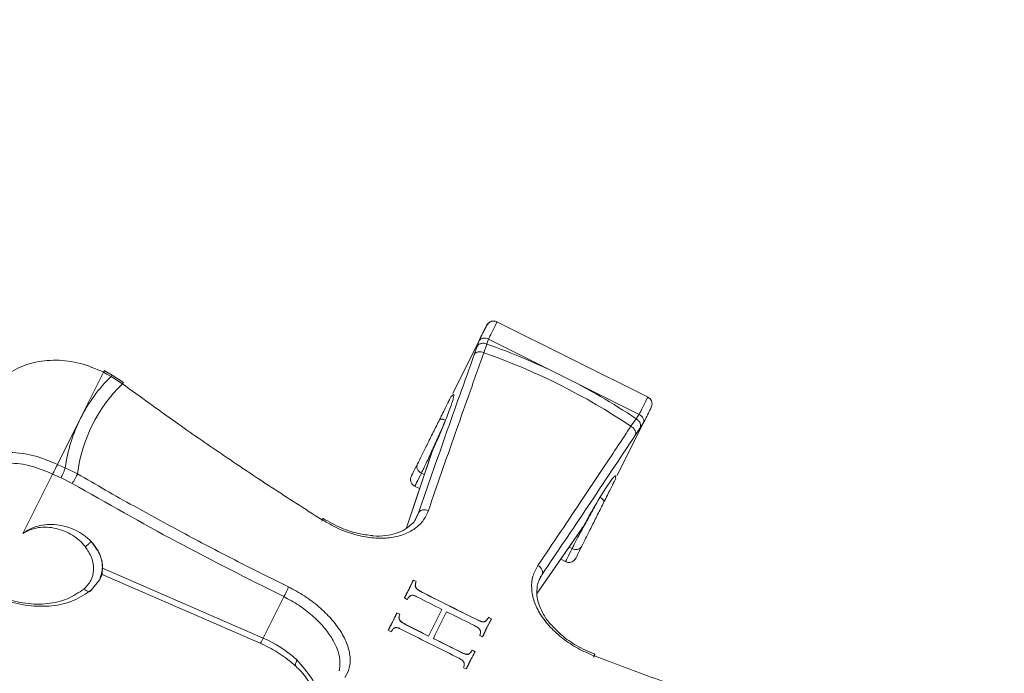
# Model space of a CAD drawing. Units: millimetres. Extents: x -1151 to -311, y -514 to 674.
# Drawn here: x -816 to -751, y 236 to 279 of the extents above; entities that cross this region are included whole.
import ezdxf

# ---------------------------------------------------------------- set-up
doc = ezdxf.new("R2010")
doc.units = ezdxf.units.MM
doc.header["$PDSIZE"] = -1
doc.layers.add('寸法', color=3, linetype='Continuous', lineweight=20)
doc.layers.add('細線', color=7, linetype='Continuous', lineweight=9)
doc.styles.add('japanese', font='romans.shx', dxfattribs={"bigfont": 'bigfont.shx'})
doc.dimstyles.new('KIHON', dxfattribs={"dimscale": 10, "dimtxt": 2.5, "dimasz": 2.5, "dimexe": 0, "dimexo": 2, "dimgap": 1, "dimtad": 1, "dimdec": 0, "dimdsep": 46, "dimtxsty": 'japanese', "dimblk": 'OPEN30', "dimcen": 2.5, "dimadec": 0, "dimazin": 0, "dimtfac": 1, "dimtdec": 0, "dimtmove": 0, "dimatfit": 0, "dimfxl": 0, "dimarcsym": 0})

# ---------------------------------------------------------------- blocks, each defined once
blk = doc.blocks.new('_Open30')
at = {"color": 0, "linetype": 'ByBlock', "lineweight": -2}
for p, q in [((-1, 0.2679), (0, 0)), ((0, 0), (-1, -0.2679)), ((0, 0), (-1, 0))]:
    blk.add_line(p, q, dxfattribs=at)
blk = doc.blocks.new('_D')
at = {"layer": 'Defpoints', "color": 0}
for p in [(-690.919, 277.709), (-830.913, 125.914), (-830.913, 100.488)]:
    blk.add_point(p, dxfattribs=at)
at = {"layer": '寸法', "color": 0, "lineweight": -2}
for p, q in [((-690.919, 267.709), (-690.919, 100.488)), ((-830.913, 115.914), (-830.913, 100.488)), ((-700.919, 100.488), (-820.913, 100.488))]:
    blk.add_line(p, q, dxfattribs=at)
at = {"layer": '寸法', "color": 0, "lineweight": -2, "xscale": 10, "yscale": 10, "zscale": 10, "rotation": 180}
blk.add_blockref('_Open30', (-830.913, 100.488), dxfattribs=at)
at = {"layer": '寸法', "color": 0, "lineweight": -2, "xscale": 10, "yscale": 10, "zscale": 10}
blk.add_blockref('_Open30', (-690.919, 100.488), dxfattribs=at)
at = {"layer": '寸法', "color": 0, "lineweight": 5, "insert": (-762.916, 112.488), "char_height": 10, "attachment_point": 2, "style": 'japanese'}
blk.add_mtext('140', dxfattribs=at)
blk = doc.blocks.new('_D_1')
at = {"layer": 'Defpoints', "color": 0}
for p in [(-690.919, 288.845), (-803.337, 128.702), (-653.047, 128.702)]:
    blk.add_point(p, dxfattribs=at)
at = {"layer": '寸法', "color": 0, "lineweight": -2}
for p, q in [((-680.919, 288.845), (-653.047, 288.845)), ((-653.047, 278.845), (-653.047, 138.702)), ((-793.337, 128.702), (-653.047, 128.702))]:
    blk.add_line(p, q, dxfattribs=at)
at = {"layer": '寸法', "color": 0, "lineweight": -2, "xscale": 10, "yscale": 10, "zscale": 10}
for p, rotation in [((-653.047, 288.845), 90), ((-653.047, 128.702), 270)]:
    blk.add_blockref('_Open30', p, dxfattribs=dict(at, rotation=rotation))
at = {"layer": '寸法', "color": 0, "lineweight": 5, "insert": (-665.047, 207.773), "char_height": 10, "attachment_point": 2, "rotation": 90, "style": 'japanese'}
blk.add_mtext('160', dxfattribs=at)
blk = doc.blocks.new('_D_2')
at = {"layer": 'Defpoints', "color": 0}
for p in [(-753.264, 399.146), (-803.337, 128.702), (-625.564, 128.702)]:
    blk.add_point(p, dxfattribs=at)
at = {"layer": '寸法', "color": 0, "lineweight": -2}
for p, q in [((-743.264, 399.146), (-625.564, 399.146)), ((-625.564, 389.146), (-625.564, 138.702)), ((-793.337, 128.702), (-625.564, 128.702))]:
    blk.add_line(p, q, dxfattribs=at)
at = {"layer": '寸法', "color": 0, "lineweight": -2, "xscale": 10, "yscale": 10, "zscale": 10}
for p, rotation in [((-625.564, 399.146), 90), ((-625.564, 128.702), 270)]:
    blk.add_blockref('_Open30', p, dxfattribs=dict(at, rotation=rotation))
at = {"layer": '寸法', "color": 0, "lineweight": 5, "insert": (-637.564, 262.924), "char_height": 10, "attachment_point": 2, "rotation": 90, "style": 'japanese'}
blk.add_mtext('270', dxfattribs=at)
blk = doc.blocks.new('_D_6')
at = {"layer": 'Defpoints', "color": 0}
for p in [(-858.488, 416.378), (-679.488, 325.452), (-858.488, 130.418)]:
    blk.add_point(p, dxfattribs=at)
at = {"layer": '寸法', "color": 0, "lineweight": -2}
for p, q in [((-858.488, 140.418), (-858.488, 416.378)), ((-689.488, 416.378), (-848.488, 416.378)), ((-679.488, 335.452), (-679.488, 416.378))]:
    blk.add_line(p, q, dxfattribs=at)
at = {"layer": '寸法', "color": 0, "lineweight": -2, "xscale": 10, "yscale": 10, "zscale": 10, "rotation": 180}
blk.add_blockref('_Open30', (-858.488, 416.378), dxfattribs=at)
at = {"layer": '寸法', "color": 0, "lineweight": -2, "xscale": 10, "yscale": 10, "zscale": 10}
blk.add_blockref('_Open30', (-679.488, 416.378), dxfattribs=at)
at = {"layer": '寸法', "color": 0, "lineweight": 5, "insert": (-770.988, 428.378), "char_height": 10, "attachment_point": 2, "style": 'japanese'}
blk.add_mtext('179', dxfattribs=at)

msp = doc.modelspace()

# ---------------------------------------------------------------- linework, layer by layer
at = {"layer": '細線', "linetype": 'Continuous'}
for p, q in [((-774.478, 254.159), (-784.462, 259.151)), ((-785.592, 257.864), (-787.305, 254.439)), ((-780.034, 255.528), (-784.966, 257.994)), ((-785.891, 256.99), (-785.71, 257.511)), ((-785.074, 257.666), (-785.263, 257.095)), ((-809.599, 255.632), (-810.125, 255.931)), ((-810.154, 255.827), (-811.664, 252.807)), ((-808.922, 255.06), (-809.669, 255.551)), ((-808.862, 255.154), (-809.599, 255.632)), ((-775.101, 253.061), (-780.034, 255.528)), ((-811.664, 252.807), (-813.174, 249.787)), ((-775.642, 252.285), (-775.299, 252.779)), ((-776.542, 249.058), (-774.83, 252.483)), ((-775.041, 252.177), (-775.35, 251.72)), ((-788.693, 250.533), (-790.327, 245.628)), ((-788.652, 250.635), (-790.319, 245.635)), ((-788.686, 250.531), (-788.652, 250.635)), ((-812.662, 249.565), (-811.868, 249.169)), ((-813.489, 249.157), (-815.439, 245.257)), ((-812.21, 248.549), (-812.937, 248.917)), ((-789.164, 249.119), (-789.356, 249.215)), ((-789.844, 248.388), (-789.47, 248.201)), ((-789.769, 246.161), (-789.536, 246.627)), ((-781.778, 241.364), (-778.777, 245.698)), ((-781.778, 241.353), (-778.834, 245.605)), ((-778.777, 245.698), (-778.844, 245.612)), ((-779.491, 244.282), (-779.683, 244.378)), ((-810.229, 242.992), (-799.712, 238.42)), ((-780.233, 243.583), (-779.86, 243.396)), ((-810.468, 242.13), (-810.245, 242.577)), ((-810.252, 242.58), (-799.917, 238.086)), ((-781.453, 242.586), (-781.683, 242.127)), ((-810.411, 242.246), (-810.937, 241.577)), ((-790.146, 241.662), (-790.142, 241.67)), ((-789.884, 242.212), (-789.701, 242.126)), ((-789.881, 242.219), (-789.697, 242.133)), ((-789.755, 241.892), (-789.751, 241.899)), ((-789.709, 241.717), (-789.706, 241.724)), ((-789.701, 242.126), (-789.697, 242.133)), ((-799.712, 238.42), (-798.356, 241.131)), ((-790.465, 241.049), (-790.278, 240.945)), ((-790.403, 241.167), (-790.399, 241.174)), ((-790.322, 241.322), (-790.319, 241.329)), ((-790.232, 241.495), (-790.229, 241.502)), ((-789.54, 241.557), (-789.536, 241.564)), ((-789.224, 241.377), (-789.221, 241.384)), ((-790.956, 240.068), (-790.771, 239.985)), ((-790.952, 240.075), (-790.768, 239.992)), ((-790.821, 239.759), (-790.818, 239.766)), ((-790.771, 239.985), (-790.768, 239.992)), ((-784.959, 239.771), (-784.956, 239.779)), ((-784.959, 239.771), (-784.77, 239.671)), ((-784.956, 239.779), (-784.766, 239.678)), ((-791.371, 239.232), (-791.367, 239.239)), ((-791.289, 239.389), (-791.285, 239.396)), ((-790.773, 239.589), (-790.77, 239.596)), ((-790.602, 239.432), (-790.599, 239.439)), ((-790.286, 239.254), (-790.282, 239.261)), ((-785.643, 239.588), (-785.639, 239.595)), ((-785.422, 239.497), (-785.419, 239.504)), ((-785.253, 239.483), (-785.25, 239.49)), ((-785.108, 239.567), (-785.104, 239.574)), ((-791.521, 238.938), (-791.334, 238.834)), ((-788.89, 238.547), (-788.886, 238.554)), ((-785.538, 238.587), (-785.351, 238.509)), ((-785.302, 238.613), (-785.299, 238.62)), ((-785.237, 238.751), (-785.233, 238.758)), ((-785.166, 238.898), (-785.163, 238.906)), ((-785.099, 239.04), (-785.095, 239.047)), ((-788.576, 238.39), (-788.572, 238.397)), ((-786.704, 237.465), (-786.701, 237.472)), ((-786.485, 237.372), (-786.481, 237.379)), ((-786.317, 237.355), (-786.314, 237.362)), ((-786.175, 237.432), (-786.172, 237.439)), ((-786.031, 237.627), (-786.028, 237.634)), ((-786.028, 237.634), (-785.838, 237.535)), ((-786.364, 236.503), (-786.361, 236.51)), ((-786.3, 236.638), (-786.296, 236.645)), ((-786.229, 236.787), (-786.225, 236.794)), ((-786.164, 236.923), (-786.161, 236.93)), ((-786.597, 236.482), (-786.412, 236.4))]:
    msp.add_line(p, q, dxfattribs=at)
at = {"layer": '細線', "linetype": 'Continuous', "flags": 128}
for points in [[(-785.71, 257.511), (-785.644, 257.709), (-785.592, 257.864)], [(-784.965, 257.993), (-785.026, 257.81), (-785.074, 257.666)], [(-809.669, 255.551), (-809.941, 255.705), (-810.154, 255.826)], [(-775.299, 252.779), (-775.189, 252.938), (-775.103, 253.062)], [(-774.83, 252.483), (-774.948, 252.312), (-775.041, 252.177)], [(-813.174, 249.787), (-812.887, 249.662), (-812.662, 249.565)], [(-812.937, 248.917), (-813.246, 249.051), (-813.489, 249.157)], [(-790.952, 240.075), (-790.959, 240.062), (-790.966, 240.048), (-790.973, 240.034), (-790.98, 240.02), (-790.987, 240.007), (-790.994, 239.993), (-791, 239.979), (-791.007, 239.965)], [(-788.015, 240.297), (-788.125, 240.077), (-788.235, 239.858), (-788.344, 239.639), (-788.453, 239.421), (-788.562, 239.203), (-788.67, 238.986), (-788.778, 238.77), (-788.886, 238.554)], [(-788.572, 238.397), (-788.465, 238.613), (-788.356, 238.829), (-788.248, 239.046), (-788.139, 239.264), (-788.03, 239.482), (-787.921, 239.701), (-787.811, 239.92), (-787.701, 240.14)], [(-791.144, 239.679), (-791.162, 239.643), (-791.179, 239.608), (-791.197, 239.573), (-791.215, 239.537), (-791.232, 239.502), (-791.25, 239.467), (-791.268, 239.431), (-791.285, 239.396)], [(-791.451, 239.079), (-791.459, 239.061), (-791.468, 239.044), (-791.477, 239.026), (-791.486, 239.009), (-791.494, 238.991), (-791.503, 238.974), (-791.512, 238.956), (-791.521, 238.938)], [(-797.504, 236.987), (-797.561, 236.855), (-797.591, 236.739), (-797.594, 236.644), (-797.568, 236.574), (-797.552, 236.555)]]:
    msp.add_lwpolyline(points, dxfattribs=at)
at = {"layer": '細線', "linetype": 'Continuous'}
for centre, radius, start, end in [((-799.59, 216.446), 43.702, 63.41655, 70.59936), ((-799.276, 217.044), 42.432, 56.15355, 70.71634), ((-802.315, 248.107), 10.464, 134.65292, 153.30993), ((-799.566, 216.432), 43.703, 56.27067, 63.45329), ((-801.929, 247.881), 10.022, 134.25128, 172.61855), ((-802.295, 248.148), 10.464, 153.55982, 172.2172), ((-687.221, 441.154), 224.728, 242.89662, 243.35163), ((-686.998, 441.599), 224.809, 242.95293, 243.97322), ((-686.986, 441.623), 224.828, 242.95297, 243.97318), ((-687.249, 441.097), 224.664, 243.44104, 243.91735), ((-687.723, 440.141), 225.555, 242.95345, 243.35087), ((-687.663, 440.26), 225.679, 242.95356, 243.35076), ((-688.227, 439.141), 224.839, 242.89683, 243.91547), ((-800.525, 238.689), 0.856, 315.28679, 341.68126), ((-802.812, 231.221), 7.837, 47.36903, 66.70273), ((-688.063, 439.469), 224.801, 243.44093, 243.97305), ((-688.059, 439.476), 224.801, 243.44093, 243.97305), ((-689.478, 420.509), 206.805, 242.16795, 242.22729)]:
    msp.add_arc(centre, radius, start, end, dxfattribs=at)
for centre, major_axis, ratio, start_param, end_param in [((-788.452, 251.591), (1.2, 2.763), 0.068967, 4.389455, 5.149222), ((-778.133, 246.431), (1.49, 2.618), 0.068967, 1.133963, 1.89373), ((-813.189, 243.416), (2.863, -0.96), 0.784638, 0.229571, 0.989338)]:
    msp.add_ellipse(centre, major_axis=major_axis, ratio=ratio, start_param=start_param, end_param=end_param, dxfattribs=at)
for points, knots in [([(-784.398, 259.119), (-784.435, 259.135), (-784.502, 259.163), (-784.601, 259.176), (-784.671, 259.173), (-784.712, 259.167), (-784.731, 259.163), (-784.754, 259.158), (-784.828, 259.137), (-784.967, 259.059), (-785.044, 258.938), (-785.099, 258.851)], [0, 0, 0, 0, 0.094248, 0.175167, 0.238603, 0.263026, 0.273849, 0.28663, 0.32186, 0.520359, 1, 1, 1, 1]), ([(-784.778, 259.151), (-784.824, 259.131), (-784.98, 259.062), (-785.049, 258.939), (-785.099, 258.851)], [0, 0, 0, 0, 0.29271, 1, 1, 1, 1]), ([(-784.427, 259.073), (-784.422, 259.084), (-784.402, 259.124), (-784.569, 258.789), (-784.834, 258.259), (-784.967, 257.994)], [0, 0, 0, 0, 0.17059, 0.585295, 1, 1, 1, 1]), ([(-785.592, 257.864), (-785.466, 258.116), (-785.215, 258.619), (-785.132, 258.784), (-785.091, 258.866)], [0, 0, 0, 0, 0.500001, 1, 1, 1, 1]), ([(-785.514, 258.021), (-785.439, 258.171), (-785.233, 258.582), (-785.094, 258.861), (-785.038, 258.972), (-785.101, 258.847), (-785.106, 258.837)], [0, 0, 0, 0, 0.216544, 0.592107, 0.967672, 1, 1, 1, 1]), ([(-784.966, 257.994), (-785.025, 258.017), (-785.115, 258.053), (-785.243, 258.06), (-785.342, 258.049), (-785.427, 258.019), (-785.522, 257.967), (-785.564, 257.906), (-785.592, 257.864)], [0, 0, 0, 0, 0.239632, 0.368472, 0.500036, 0.649601, 0.757567, 1, 1, 1, 1]), ([(-785.263, 257.095), (-785.323, 257.117), (-785.416, 257.151), (-785.544, 257.16), (-785.64, 257.153), (-785.727, 257.13), (-785.823, 257.083), (-785.864, 257.027), (-785.891, 256.99)], [0, 0, 0, 0, 0.239214, 0.368206, 0.500002, 0.631803, 0.760794, 1, 1, 1, 1]), ([(-785.074, 257.666), (-785.134, 257.687), (-785.226, 257.718), (-785.355, 257.72), (-785.452, 257.707), (-785.539, 257.676), (-785.638, 257.618), (-785.681, 257.553), (-785.71, 257.511)], [0, 0, 0, 0, 0.239455, 0.368361, 0.500003, 0.631642, 0.760539, 1, 1, 1, 1]), ([(-810.154, 255.827), (-810.659, 256.042), (-811.671, 256.471), (-813.274, 256.665), (-814.796, 256.506), (-816.121, 255.968), (-817.118, 255.201), (-817.473, 254.53), (-817.625, 254.243)], [0, 0, 0, 0, 0.173961, 0.347921, 0.521882, 0.695843, 0.869803, 1, 1, 1, 1]), ([(-789.536, 246.627), (-788.958, 248.297), (-787.801, 251.638), (-786.527, 255.206), (-785.891, 256.99)], [0, 0, 0, 0, 0.5, 1, 1, 1, 1]), ([(-785.263, 257.095), (-785.61, 256.125), (-786.25, 254.34), (-787.168, 251.733), (-788.039, 249.247), (-788.612, 247.59), (-788.898, 246.761)], [0, 0, 0, 0, 0.271722, 0.5, 0.75, 1, 1, 1, 1]), ([(-810.154, 255.827), (-810.138, 255.856), (-810.114, 255.9), (-810.103, 255.92), (-810.104, 255.918), (-810.104, 255.917)], [0, 0, 0, 0, 0.569904, 0.876757, 1, 1, 1, 1]), ([(-809.669, 255.551), (-809.65, 255.577), (-809.62, 255.618), (-809.602, 255.634), (-809.6, 255.631), (-809.6, 255.63)], [0, 0, 0, 0, 0.571219, 0.878702, 1, 1, 1, 1]), ([(-808.922, 255.06), (-808.903, 255.088), (-808.873, 255.132), (-808.861, 255.153), (-808.863, 255.152), (-808.863, 255.152)], [0, 0, 0, 0, 0.559651, 0.861441, 1, 1, 1, 1]), ([(-795.858, 246.162), (-796.969, 246.871), (-799.189, 248.287), (-802.378, 250.424), (-805.63, 252.672), (-807.763, 254.219), (-808.922, 255.06)], [0, 0, 0, 0, 0.25, 0.5, 0.728276, 1, 1, 1, 1]), ([(-788.17, 252.709), (-788.093, 252.864), (-787.938, 253.173), (-787.739, 253.571), (-787.574, 253.9), (-787.454, 254.14), (-787.382, 254.284), (-787.383, 254.283), (-787.383, 254.282)], [0, 0, 0, 0, 0.16082, 0.322201, 0.48725, 0.655139, 0.826094, 1, 1, 1, 1]), ([(-787.355, 254.257), (-787.331, 254.288), (-787.271, 254.369), (-787.233, 254.359), (-787.236, 254.242), (-787.296, 254), (-787.408, 253.65), (-787.566, 253.211), (-787.702, 252.86), (-787.771, 252.685)], [0, 0, 0, 0, 0.094875, 0.245575, 0.396385, 0.547279, 0.698214, 0.849136, 1, 1, 1, 1]), ([(-775.101, 253.061), (-774.969, 253.326), (-774.704, 253.856), (-774.536, 254.191), (-774.556, 254.151), (-774.562, 254.14)], [0, 0, 0, 0, 0.414706, 0.82941, 1, 1, 1, 1]), ([(-774.336, 253.47), (-774.302, 253.55), (-774.259, 253.649), (-774.26, 253.774), (-774.267, 253.819), (-774.27, 253.839), (-774.286, 253.912), (-774.332, 254.012), (-774.428, 254.124), (-774.503, 254.168), (-774.542, 254.191)], [0, 0, 0, 0, 0.498395, 0.617114, 0.633685, 0.645978, 0.667618, 0.801859, 0.895296, 1, 1, 1, 1]), ([(-774.336, 253.47), (-774.376, 253.391), (-774.457, 253.229), (-774.704, 252.735), (-774.83, 252.483)], [0, 0, 0, 0, 0.489003, 1, 1, 1, 1]), ([(-789.616, 249.816), (-789.532, 249.985), (-789.363, 250.322), (-788.992, 251.065), (-788.575, 251.899), (-788.306, 252.437), (-788.17, 252.709)], [0, 0, 0, 0, 0.245597, 0.493071, 0.744071, 1, 1, 1, 1]), ([(-787.771, 252.685), (-787.911, 252.36), (-788.184, 251.729), (-788.638, 250.728), (-789.056, 249.827), (-789.256, 249.419), (-789.356, 249.215)], [0, 0, 0, 0, 0.257369, 0.500211, 0.750448, 1, 1, 1, 1]), ([(-787.771, 252.685), (-787.813, 252.704), (-787.878, 252.732), (-787.964, 252.753), (-788.025, 252.762), (-788.079, 252.76), (-788.136, 252.748), (-788.157, 252.724), (-788.17, 252.709)], [0, 0, 0, 0, 0.239471, 0.36838, 0.500014, 0.631657, 0.760554, 1, 1, 1, 1]), ([(-775.299, 252.779), (-775.247, 252.743), (-775.166, 252.688), (-775.087, 252.586), (-775.04, 252.501), (-775.012, 252.412), (-775, 252.299), (-775.025, 252.225), (-775.041, 252.177)], [0, 0, 0, 0, 0.239455, 0.368362, 0.499997, 0.631634, 0.760536, 1, 1, 1, 1]), ([(-775.102, 253.062), (-775.048, 253.028), (-774.965, 252.977), (-774.883, 252.88), (-774.832, 252.794), (-774.804, 252.708), (-774.79, 252.6), (-774.813, 252.531), (-774.83, 252.483)], [0, 0, 0, 0, 0.239435, 0.368362, 0.500033, 0.649548, 0.757565, 1, 1, 1, 1]), ([(-781.729, 243.177), (-781.238, 243.903), (-780.255, 245.355), (-778.789, 247.543), (-777.255, 249.842), (-776.21, 251.425), (-775.642, 252.285)], [0, 0, 0, 0, 0.25, 0.5, 0.728276, 1, 1, 1, 1]), ([(-775.642, 252.285), (-775.589, 252.25), (-775.506, 252.196), (-775.422, 252.099), (-775.37, 252.018), (-775.337, 251.935), (-775.316, 251.83), (-775.337, 251.763), (-775.35, 251.72)], [0, 0, 0, 0, 0.239211, 0.368203, 0.499998, 0.631795, 0.760787, 1, 1, 1, 1]), ([(-775.35, 251.72), (-776.395, 250.14), (-778.485, 246.98), (-780.464, 244.051), (-781.453, 242.586)], [0, 0, 0, 0, 0.5, 1, 1, 1, 1]), ([(-820.646, 248.202), (-820.494, 248.489), (-820.139, 249.16), (-819.142, 249.927), (-817.817, 250.465), (-816.295, 250.624), (-814.691, 250.429), (-813.68, 250), (-813.174, 249.786)], [0, 0, 0, 0, 0.130078, 0.304063, 0.478047, 0.652031, 0.826016, 1, 1, 1, 1]), ([(-813.489, 249.157), (-813.952, 249.353), (-814.879, 249.746), (-816.35, 249.925), (-817.742, 249.778), (-818.967, 249.29), (-819.929, 248.504), (-820.557, 247.477), (-820.806, 246.285), (-820.657, 245.016), (-820.12, 243.766), (-819.236, 242.626), (-818.069, 241.682), (-816.708, 241.003), (-815.252, 240.639), (-813.815, 240.622), (-812.477, 240.93), (-811.784, 241.398), (-811.438, 241.632)], [0, 0, 0, 0, 0.0625, 0.125, 0.1875, 0.249999, 0.312499, 0.374999, 0.437498, 0.499998, 0.562497, 0.624997, 0.687497, 0.749998, 0.812498, 0.874999, 0.937499, 1, 1, 1, 1]), ([(-813.174, 249.787), (-813.193, 249.747), (-813.223, 249.686), (-813.275, 249.577), (-813.321, 249.483), (-813.366, 249.39), (-813.429, 249.276), (-813.464, 249.206), (-813.489, 249.157)], [0, 0, 0, 0, 0.239629, 0.368469, 0.500028, 0.649595, 0.757573, 1, 1, 1, 1]), ([(-812.662, 249.565), (-812.677, 249.523), (-812.699, 249.459), (-812.744, 249.347), (-812.783, 249.254), (-812.824, 249.159), (-812.877, 249.04), (-812.913, 248.965), (-812.937, 248.917)], [0, 0, 0, 0, 0.239457, 0.368356, 0.499996, 0.631639, 0.760541, 1, 1, 1, 1]), ([(-790.008, 249.033), (-789.986, 249.076), (-789.943, 249.162), (-789.725, 249.598), (-789.616, 249.816)], [0, 0, 0, 0, 0.5, 1, 1, 1, 1]), ([(-789.356, 249.215), (-789.41, 249.248), (-789.493, 249.299), (-789.574, 249.399), (-789.621, 249.483), (-789.649, 249.573), (-789.661, 249.688), (-789.634, 249.766), (-789.616, 249.816)], [0, 0, 0, 0, 0.239452, 0.368357, 0.500001, 0.631642, 0.760543, 1, 1, 1, 1]), ([(-811.868, 249.169), (-811.883, 249.128), (-811.907, 249.065), (-811.96, 248.956), (-812.007, 248.866), (-812.059, 248.776), (-812.128, 248.663), (-812.178, 248.594), (-812.21, 248.549)], [0, 0, 0, 0, 0.239213, 0.368204, 0.500004, 0.631795, 0.760793, 1, 1, 1, 1]), ([(-811.868, 249.169), (-810.641, 248.463), (-808.384, 247.164), (-804.944, 245.293), (-801.573, 243.521), (-799.227, 242.355), (-798.053, 241.772)], [0, 0, 0, 0, 0.271722, 0.5, 0.75, 1, 1, 1, 1]), ([(-790.008, 249.033), (-790.023, 248.996), (-790.051, 248.93), (-790.064, 248.83), (-790.06, 248.75), (-790.04, 248.645), (-789.99, 248.535), (-789.894, 248.424), (-789.819, 248.38), (-789.78, 248.356)], [0, 0, 0, 0, 0.16152, 0.295073, 0.39569, 0.46781, 0.682749, 0.832354, 1, 1, 1, 1]), ([(-789.356, 249.215), (-789.469, 248.99), (-789.693, 248.541), (-789.811, 248.305), (-789.779, 248.37), (-789.776, 248.376)], [0, 0, 0, 0, 0.477951, 0.9559, 1, 1, 1, 1]), ([(-776.658, 248.909), (-776.647, 248.946), (-776.619, 249.043), (-776.65, 249.067), (-776.741, 248.994), (-776.899, 248.801), (-777.111, 248.502), (-777.369, 248.112), (-777.567, 247.792), (-777.666, 247.632)], [0, 0, 0, 0, 0.094875, 0.245575, 0.396385, 0.547279, 0.698213, 0.849136, 1, 1, 1, 1]), ([(-776.626, 248.89), (-776.626, 248.89), (-776.628, 248.887), (-776.693, 248.757), (-776.811, 248.52), (-776.977, 248.189), (-777.175, 247.792), (-777.33, 247.482), (-777.407, 247.328)], [0, 0, 0, 0, 0.101702, 0.287599, 0.47016, 0.649636, 0.825039, 1, 1, 1, 1]), ([(-810.937, 241.577), (-811.315, 241.322), (-812.07, 240.812), (-813.53, 240.475), (-815.097, 240.493), (-816.687, 240.891), (-818.171, 241.631), (-819.444, 242.662), (-820.407, 243.904), (-820.999, 245.272), (-821.137, 246.642), (-821.003, 247.656), (-820.706, 248.111), (-820.646, 248.202)], [0, 0, 0, 0, 0.097539, 0.195077, 0.292616, 0.390154, 0.487693, 0.585232, 0.68277, 0.780309, 0.877847, 0.975386, 1, 1, 1, 1]), ([(-798.356, 241.132), (-800.704, 242.309), (-805.401, 244.665), (-809.94, 247.254), (-812.21, 248.549)], [0, 0, 0, 0, 0.5, 1, 1, 1, 1]), ([(-779.491, 244.282), (-779.388, 244.484), (-779.187, 244.877), (-778.726, 245.738), (-778.198, 246.703), (-777.846, 247.317), (-777.666, 247.632)], [0, 0, 0, 0, 0.248756, 0.485873, 0.736281, 1, 1, 1, 1]), ([(-777.666, 247.632), (-777.626, 247.61), (-777.563, 247.575), (-777.496, 247.519), (-777.452, 247.475), (-777.421, 247.431), (-777.396, 247.378), (-777.403, 247.348), (-777.407, 247.328)], [0, 0, 0, 0, 0.239451, 0.368356, 0.499993, 0.631633, 0.76054, 1, 1, 1, 1]), ([(-788.898, 246.761), (-788.958, 246.783), (-789.051, 246.816), (-789.181, 246.821), (-789.278, 246.811), (-789.366, 246.783), (-789.465, 246.729), (-789.508, 246.667), (-789.536, 246.627)], [0, 0, 0, 0, 0.239211, 0.368206, 0.500001, 0.631799, 0.760789, 1, 1, 1, 1]), ([(-777.407, 247.328), (-777.543, 247.056), (-777.812, 246.518), (-778.229, 245.684), (-778.601, 244.941), (-778.769, 244.603), (-778.854, 244.435)], [0, 0, 0, 0, 0.255929, 0.506929, 0.754403, 1, 1, 1, 1]), ([(-795.858, 246.162), (-795.838, 246.191), (-795.807, 246.234), (-795.791, 246.253), (-795.788, 246.251), (-795.797, 246.229), (-795.822, 246.182), (-795.858, 246.121), (-795.881, 246.081)], [0, 0, 0, 0, 0.239211, 0.368205, 0.500005, 0.6318, 0.760791, 1, 1, 1, 1]), ([(-788.898, 246.761), (-789.006, 246.523), (-789.223, 246.045), (-789.83, 245.504), (-790.61, 245.126), (-791.549, 244.942), (-792.596, 244.955), (-793.699, 245.17), (-794.815, 245.562), (-795.51, 245.962), (-795.858, 246.162)], [0, 0, 0, 0, 0.124646, 0.249868, 0.374658, 0.499751, 0.625091, 0.749804, 0.874877, 1, 1, 1, 1]), ([(-792.549, 245.127), (-792.86, 245.164), (-793.529, 245.244), (-794.653, 245.61), (-795.4, 246.031), (-795.79, 246.251)], [0, 0, 0, 0, 0.293521, 0.631177, 1, 1, 1, 1]), ([(-790.058, 245.827), (-790.003, 245.873), (-789.749, 246.084), (-789.63, 246.388), (-789.536, 246.627)], [0, 0, 0, 0, 0.213628, 1, 1, 1, 1]), ([(-815.439, 245.257), (-815.293, 245.363), (-815, 245.575), (-814.452, 245.772), (-813.855, 245.87), (-813.225, 245.855), (-812.595, 245.731), (-811.992, 245.501), (-811.437, 245.181), (-811.137, 244.904), (-810.987, 244.766)], [0, 0, 0, 0, 0.12475, 0.249588, 0.374528, 0.499561, 0.624663, 0.749798, 0.874924, 1, 1, 1, 1]), ([(-811.353, 244.407), (-811.473, 244.545), (-811.715, 244.82), (-812.18, 245.161), (-812.701, 245.431), (-813.268, 245.613), (-813.854, 245.695), (-814.433, 245.666), (-814.982, 245.53), (-815.286, 245.349), (-815.439, 245.257)], [0, 0, 0, 0, 0.118568, 0.237549, 0.359236, 0.483016, 0.609056, 0.737273, 0.867664, 1, 1, 1, 1]), ([(-790.058, 245.827), (-790.211, 245.696), (-790.614, 245.351), (-791.505, 245.137), (-792.228, 245.077), (-792.536, 245.125), (-792.549, 245.127)], [0, 0, 0, 0, 0.27514, 0.720876, 0.988305, 1, 1, 1, 1]), ([(-811.438, 241.632), (-811.269, 241.807), (-810.93, 242.16), (-810.765, 242.885), (-810.873, 243.674), (-811.192, 244.161), (-811.353, 244.407)], [0, 0, 0, 0, 0.245596, 0.493068, 0.74407, 1, 1, 1, 1]), ([(-810.987, 244.766), (-811.003, 244.738), (-811.028, 244.696), (-811.085, 244.63), (-811.135, 244.577), (-811.19, 244.526), (-811.265, 244.464), (-811.318, 244.43), (-811.353, 244.407)], [0, 0, 0, 0, 0.239471, 0.368378, 0.500023, 0.631661, 0.760557, 1, 1, 1, 1]), ([(-810.987, 244.766), (-810.775, 244.493), (-810.364, 243.963), (-810.162, 243.048), (-810.327, 242.516), (-810.411, 242.246)], [0, 0, 0, 0, 0.342953, 0.66655, 1, 1, 1, 1]), ([(-779.91, 243.443), (-779.913, 243.437), (-779.945, 243.373), (-779.828, 243.608), (-779.603, 244.057), (-779.491, 244.282)], [0, 0, 0, 0, 0.044101, 0.522049, 1, 1, 1, 1]), ([(-779.491, 244.282), (-779.432, 244.259), (-779.341, 244.223), (-779.213, 244.218), (-779.117, 244.231), (-779.029, 244.262), (-778.929, 244.322), (-778.883, 244.391), (-778.854, 244.435)], [0, 0, 0, 0, 0.239456, 0.368361, 0.500001, 0.631638, 0.760539, 1, 1, 1, 1]), ([(-778.854, 244.435), (-778.956, 244.23), (-779.161, 243.82), (-779.27, 243.602), (-779.245, 243.653), (-779.244, 243.654)], [0, 0, 0, 0, 0.496949, 0.993898, 1, 1, 1, 1]), ([(-779.923, 243.428), (-779.887, 243.413), (-779.82, 243.384), (-779.702, 243.369), (-779.561, 243.382), (-779.426, 243.443), (-779.314, 243.538), (-779.269, 243.612), (-779.245, 243.651)], [0, 0, 0, 0, 0.145084, 0.269649, 0.439434, 0.66131, 0.819574, 1, 1, 1, 1]), ([(-810.251, 242.582), (-810.251, 242.581), (-810.262, 242.566), (-810.251, 242.637), (-810.239, 242.784), (-810.232, 242.931), (-810.229, 242.992)], [0, 0, 0, 0, 0.017356, 0.381124, 0.743055, 1, 1, 1, 1]), ([(-778.032, 237.249), (-778.399, 237.407), (-779.135, 237.723), (-780.119, 238.379), (-780.953, 239.132), (-781.592, 239.961), (-782.008, 240.823), (-782.175, 241.674), (-782.107, 242.485), (-781.855, 242.946), (-781.729, 243.177)], [0, 0, 0, 0, 0.124646, 0.249867, 0.374658, 0.499751, 0.625091, 0.749804, 0.874877, 1, 1, 1, 1]), ([(-781.729, 243.177), (-781.675, 243.141), (-781.593, 243.087), (-781.511, 242.986), (-781.461, 242.902), (-781.431, 242.815), (-781.415, 242.704), (-781.438, 242.632), (-781.453, 242.586)], [0, 0, 0, 0, 0.239218, 0.368208, 0.499998, 0.631799, 0.760785, 1, 1, 1, 1]), ([(-781.453, 242.586), (-781.585, 242.372), (-781.759, 242.089), (-781.776, 241.753), (-781.78, 241.672)], [0, 0, 0, 0, 0.758203, 1, 1, 1, 1]), ([(-798.053, 241.772), (-798.068, 241.731), (-798.091, 241.668), (-798.139, 241.556), (-798.181, 241.464), (-798.227, 241.37), (-798.287, 241.252), (-798.329, 241.179), (-798.356, 241.132)], [0, 0, 0, 0, 0.239216, 0.368206, 0.500002, 0.631797, 0.760789, 1, 1, 1, 1]), ([(-798.053, 241.772), (-797.701, 241.584), (-796.996, 241.205), (-796.046, 240.483), (-795.233, 239.688), (-794.6, 238.845), (-794.177, 237.997), (-793.989, 237.188), (-794.024, 236.443), (-794.245, 236.044), (-794.356, 235.844)], [0, 0, 0, 0, 0.124646, 0.249868, 0.374658, 0.499751, 0.62509, 0.749804, 0.874877, 1, 1, 1, 1]), ([(-790.232, 241.495), (-790.225, 241.51), (-790.209, 241.539), (-790.18, 241.595), (-790.159, 241.636), (-790.146, 241.662)], [0, 0, 0, 0, 0.264716, 0.529448, 1, 1, 1, 1]), ([(-790.142, 241.67), (-790.149, 241.655), (-790.164, 241.625), (-790.193, 241.569), (-790.215, 241.529), (-790.229, 241.502)], [0, 0, 0, 0, 0.264719, 0.52944, 1, 1, 1, 1]), ([(-790.075, 241.81), (-790.081, 241.797), (-790.093, 241.771), (-790.115, 241.724), (-790.132, 241.691), (-790.142, 241.67)], [0, 0, 0, 0, 0.273839, 0.547668, 1, 1, 1, 1]), ([(-790.003, 241.96), (-790.01, 241.948), (-790.022, 241.922), (-790.046, 241.872), (-790.064, 241.835), (-790.075, 241.81)], [0, 0, 0, 0, 0.255574, 0.511153, 1, 1, 1, 1]), ([(-789.934, 242.105), (-789.94, 242.092), (-789.952, 242.066), (-789.975, 242.017), (-789.992, 241.983), (-790.003, 241.96)], [0, 0, 0, 0, 0.267381, 0.534771, 1, 1, 1, 1]), ([(-789.881, 242.219), (-789.886, 242.208), (-789.897, 242.186), (-789.915, 242.147), (-789.927, 242.12), (-789.934, 242.105)], [0, 0, 0, 0, 0.294127, 0.58825, 1, 1, 1, 1]), ([(-789.701, 242.126), (-789.709, 242.103), (-789.724, 242.056), (-789.745, 241.979), (-789.751, 241.923), (-789.755, 241.892)], [0, 0, 0, 0, 0.308987, 0.618018, 1, 1, 1, 1]), ([(-789.755, 241.892), (-789.755, 241.876), (-789.755, 241.844), (-789.744, 241.785), (-789.722, 241.742), (-789.709, 241.717)], [0, 0, 0, 0, 0.290291, 0.580873, 1, 1, 1, 1]), ([(-789.751, 241.899), (-789.749, 241.925), (-789.744, 241.975), (-789.724, 242.053), (-789.707, 242.104), (-789.697, 242.133)], [0, 0, 0, 0, 0.309319, 0.6184, 1, 1, 1, 1]), ([(-789.706, 241.724), (-789.715, 241.741), (-789.735, 241.776), (-789.75, 241.836), (-789.751, 241.876), (-789.751, 241.899)], [0, 0, 0, 0, 0.291312, 0.582115, 1, 1, 1, 1]), ([(-789.709, 241.717), (-789.697, 241.699), (-789.673, 241.666), (-789.616, 241.611), (-789.569, 241.578), (-789.54, 241.557)], [0, 0, 0, 0, 0.293148, 0.56633, 1, 1, 1, 1]), ([(-789.536, 241.564), (-789.556, 241.578), (-789.595, 241.605), (-789.656, 241.658), (-789.688, 241.699), (-789.706, 241.724)], [0, 0, 0, 0, 0.291906, 0.584172, 1, 1, 1, 1]), ([(-780.849, 239.279), (-780.857, 239.287), (-781.079, 239.502), (-781.463, 240.115), (-781.826, 240.95), (-781.792, 241.475), (-781.78, 241.672)], [0, 0, 0, 0, 0.009904, 0.279163, 0.72887, 1, 1, 1, 1]), ([(-810.937, 241.577), (-810.959, 241.547), (-810.993, 241.5), (-811.071, 241.478), (-811.139, 241.476), (-811.215, 241.493), (-811.317, 241.536), (-811.39, 241.594), (-811.438, 241.632)], [0, 0, 0, 0, 0.239459, 0.368363, 0.5, 0.631642, 0.760544, 1, 1, 1, 1]), ([(-794.719, 236.399), (-794.697, 236.597), (-794.651, 237.008), (-794.845, 237.715), (-795.217, 238.456), (-795.771, 239.2), (-796.497, 239.922), (-797.369, 240.596), (-798.027, 240.953), (-798.356, 241.132)], [0, 0, 0, 0, 0.132401, 0.276237, 0.415057, 0.555479, 0.700332, 0.849658, 1, 1, 1, 1]), ([(-790.399, 241.174), (-790.406, 241.162), (-790.419, 241.138), (-790.441, 241.097), (-790.456, 241.067), (-790.465, 241.049)], [0, 0, 0, 0, 0.292247, 0.584472, 1, 1, 1, 1]), ([(-790.465, 241.049), (-790.46, 241.059), (-790.449, 241.082), (-790.428, 241.121), (-790.412, 241.15), (-790.403, 241.167)], [0, 0, 0, 0, 0.250163, 0.559783, 1, 1, 1, 1]), ([(-790.403, 241.167), (-790.396, 241.181), (-790.381, 241.208), (-790.354, 241.259), (-790.335, 241.298), (-790.322, 241.322)], [0, 0, 0, 0, 0.263125, 0.526265, 1, 1, 1, 1]), ([(-790.319, 241.329), (-790.326, 241.316), (-790.339, 241.288), (-790.366, 241.236), (-790.386, 241.199), (-790.399, 241.174)], [0, 0, 0, 0, 0.263147, 0.526271, 1, 1, 1, 1]), ([(-790.322, 241.322), (-790.315, 241.337), (-790.3, 241.367), (-790.27, 241.424), (-790.247, 241.467), (-790.232, 241.495)], [0, 0, 0, 0, 0.254738, 0.509476, 1, 1, 1, 1]), ([(-790.229, 241.502), (-790.237, 241.488), (-790.252, 241.459), (-790.283, 241.401), (-790.304, 241.358), (-790.319, 241.329)], [0, 0, 0, 0, 0.254742, 0.509472, 1, 1, 1, 1]), ([(-790.278, 240.945), (-790.265, 240.967), (-790.237, 241.012), (-790.19, 241.079), (-790.152, 241.121), (-790.133, 241.142)], [0, 0, 0, 0, 0.316542, 0.657724, 1, 1, 1, 1]), ([(-790.133, 241.142), (-790.121, 241.153), (-790.097, 241.175), (-790.052, 241.204), (-790.011, 241.215), (-789.991, 241.22)], [0, 0, 0, 0, 0.306797, 0.647598, 1, 1, 1, 1]), ([(-789.991, 241.22), (-789.978, 241.222), (-789.94, 241.226), (-789.882, 241.219), (-789.839, 241.206), (-789.824, 241.201)], [0, 0, 0, 0, 0.261206, 0.751556, 1, 1, 1, 1]), ([(-789.824, 241.201), (-789.802, 241.193), (-789.758, 241.176), (-789.685, 241.143), (-789.635, 241.118), (-789.607, 241.104)], [0, 0, 0, 0, 0.29873, 0.597231, 1, 1, 1, 1]), ([(-789.54, 241.557), (-789.509, 241.537), (-789.448, 241.498), (-789.342, 241.438), (-789.267, 241.399), (-789.224, 241.377)], [0, 0, 0, 0, 0.302375, 0.60458, 1, 1, 1, 1]), ([(-789.221, 241.384), (-789.253, 241.401), (-789.318, 241.434), (-789.425, 241.493), (-789.496, 241.538), (-789.536, 241.564)], [0, 0, 0, 0, 0.302128, 0.604298, 1, 1, 1, 1]), ([(-791.073, 239.827), (-791.079, 239.814), (-791.091, 239.789), (-791.114, 239.74), (-791.132, 239.703), (-791.144, 239.679)], [0, 0, 0, 0, 0.252721, 0.505453, 1, 1, 1, 1]), ([(-791.007, 239.965), (-791.013, 239.953), (-791.025, 239.929), (-791.047, 239.883), (-791.063, 239.849), (-791.073, 239.827)], [0, 0, 0, 0, 0.264754, 0.5295, 1, 1, 1, 1]), ([(-790.771, 239.985), (-790.779, 239.963), (-790.795, 239.915), (-790.814, 239.841), (-790.819, 239.786), (-790.821, 239.759)], [0, 0, 0, 0, 0.31144, 0.654831, 1, 1, 1, 1]), ([(-790.821, 239.759), (-790.821, 239.744), (-790.82, 239.712), (-790.809, 239.655), (-790.787, 239.614), (-790.773, 239.589)], [0, 0, 0, 0, 0.287704, 0.575669, 1, 1, 1, 1]), ([(-790.818, 239.766), (-790.816, 239.791), (-790.811, 239.843), (-790.792, 239.918), (-790.776, 239.968), (-790.768, 239.992)], [0, 0, 0, 0, 0.311842, 0.655429, 1, 1, 1, 1]), ([(-790.77, 239.596), (-790.779, 239.613), (-790.799, 239.646), (-790.816, 239.704), (-790.817, 239.743), (-790.818, 239.766)], [0, 0, 0, 0, 0.288595, 0.576747, 1, 1, 1, 1]), ([(-785.108, 239.567), (-785.09, 239.587), (-785.053, 239.629), (-785.005, 239.698), (-784.974, 239.747), (-784.959, 239.771)], [0, 0, 0, 0, 0.312062, 0.655754, 1, 1, 1, 1]), ([(-784.956, 239.779), (-784.969, 239.756), (-784.998, 239.709), (-785.046, 239.64), (-785.085, 239.596), (-785.104, 239.574)], [0, 0, 0, 0, 0.311835, 0.655425, 1, 1, 1, 1]), ([(-791.454, 239.072), (-791.447, 239.085), (-791.434, 239.112), (-791.406, 239.166), (-791.385, 239.206), (-791.371, 239.232)], [0, 0, 0, 0, 0.252473, 0.504957, 1, 1, 1, 1]), ([(-791.367, 239.239), (-791.374, 239.226), (-791.389, 239.199), (-791.417, 239.146), (-791.437, 239.105), (-791.451, 239.079)], [0, 0, 0, 0, 0.252476, 0.504953, 1, 1, 1, 1]), ([(-791.371, 239.232), (-791.364, 239.245), (-791.349, 239.272), (-791.322, 239.324), (-791.302, 239.363), (-791.289, 239.389)], [0, 0, 0, 0, 0.25759, 0.515171, 1, 1, 1, 1]), ([(-791.285, 239.396), (-791.292, 239.383), (-791.306, 239.355), (-791.333, 239.303), (-791.354, 239.264), (-791.367, 239.239)], [0, 0, 0, 0, 0.257578, 0.515173, 1, 1, 1, 1]), ([(-791.19, 239.029), (-791.178, 239.039), (-791.154, 239.062), (-791.109, 239.091), (-791.068, 239.101), (-791.048, 239.107)], [0, 0, 0, 0, 0.311694, 0.649968, 1, 1, 1, 1]), ([(-791.048, 239.107), (-791.035, 239.108), (-791.009, 239.111), (-790.953, 239.108), (-790.91, 239.095), (-790.881, 239.087)], [0, 0, 0, 0, 0.261059, 0.515331, 1, 1, 1, 1]), ([(-790.881, 239.087), (-790.859, 239.079), (-790.815, 239.063), (-790.742, 239.031), (-790.692, 239.006), (-790.663, 238.992)], [0, 0, 0, 0, 0.298317, 0.596389, 1, 1, 1, 1]), ([(-790.773, 239.589), (-790.761, 239.572), (-790.737, 239.539), (-790.68, 239.485), (-790.632, 239.453), (-790.602, 239.432)], [0, 0, 0, 0, 0.293444, 0.55669, 1, 1, 1, 1]), ([(-790.599, 239.439), (-790.619, 239.452), (-790.658, 239.479), (-790.72, 239.531), (-790.751, 239.572), (-790.77, 239.596)], [0, 0, 0, 0, 0.292142, 0.584696, 1, 1, 1, 1]), ([(-790.602, 239.432), (-790.571, 239.413), (-790.509, 239.374), (-790.403, 239.315), (-790.328, 239.276), (-790.286, 239.254)], [0, 0, 0, 0, 0.302562, 0.604987, 1, 1, 1, 1]), ([(-790.282, 239.261), (-790.315, 239.278), (-790.38, 239.311), (-790.486, 239.37), (-790.558, 239.414), (-790.599, 239.439)], [0, 0, 0, 0, 0.302376, 0.60477, 1, 1, 1, 1]), ([(-786.027, 239.312), (-785.993, 239.295), (-785.926, 239.262), (-785.817, 239.205), (-785.745, 239.162), (-785.705, 239.138)], [0, 0, 0, 0, 0.308027, 0.616073, 1, 1, 1, 1]), ([(-785.705, 239.138), (-785.685, 239.125), (-785.646, 239.1), (-785.585, 239.05), (-785.553, 239.01), (-785.535, 238.986)], [0, 0, 0, 0, 0.289475, 0.5793, 1, 1, 1, 1]), ([(-785.643, 239.588), (-785.621, 239.578), (-785.578, 239.557), (-785.505, 239.525), (-785.452, 239.507), (-785.422, 239.497)], [0, 0, 0, 0, 0.297953, 0.595974, 1, 1, 1, 1]), ([(-785.419, 239.504), (-785.441, 239.512), (-785.486, 239.527), (-785.559, 239.557), (-785.61, 239.581), (-785.639, 239.595)], [0, 0, 0, 0, 0.298314, 0.596381, 1, 1, 1, 1]), ([(-785.422, 239.497), (-785.407, 239.493), (-785.376, 239.484), (-785.317, 239.476), (-785.279, 239.48), (-785.253, 239.483)], [0, 0, 0, 0, 0.261028, 0.517259, 1, 1, 1, 1]), ([(-785.25, 239.49), (-785.263, 239.488), (-785.289, 239.484), (-785.346, 239.486), (-785.39, 239.497), (-785.419, 239.504)], [0, 0, 0, 0, 0.261064, 0.515337, 1, 1, 1, 1]), ([(-785.253, 239.483), (-785.234, 239.488), (-785.194, 239.499), (-785.148, 239.53), (-785.121, 239.554), (-785.108, 239.567)], [0, 0, 0, 0, 0.313913, 0.653588, 1, 1, 1, 1]), ([(-785.104, 239.574), (-785.116, 239.563), (-785.141, 239.539), (-785.187, 239.508), (-785.228, 239.496), (-785.25, 239.49)], [0, 0, 0, 0, 0.311704, 0.649985, 1, 1, 1, 1]), ([(-785.095, 239.047), (-785.088, 239.062), (-785.073, 239.092), (-785.044, 239.147), (-785.022, 239.188), (-785.008, 239.214)], [0, 0, 0, 0, 0.264718, 0.529441, 1, 1, 1, 1]), ([(-785.008, 239.214), (-785, 239.229), (-784.985, 239.258), (-784.954, 239.316), (-784.932, 239.36), (-784.918, 239.389)], [0, 0, 0, 0, 0.254741, 0.509447, 1, 1, 1, 1]), ([(-784.918, 239.389), (-784.911, 239.403), (-784.896, 239.432), (-784.868, 239.486), (-784.847, 239.525), (-784.834, 239.55)], [0, 0, 0, 0, 0.265251, 0.530516, 1, 1, 1, 1]), ([(-784.834, 239.55), (-784.827, 239.563), (-784.813, 239.588), (-784.791, 239.63), (-784.775, 239.661), (-784.766, 239.678)], [0, 0, 0, 0, 0.294893, 0.589754, 1, 1, 1, 1]), ([(-778.002, 237.357), (-778.411, 237.537), (-779.195, 237.881), (-780.164, 238.561), (-780.631, 239.051), (-780.849, 239.279)], [0, 0, 0, 0, 0.367408, 0.704395, 1, 1, 1, 1]), ([(-791.334, 238.834), (-791.32, 238.855), (-791.293, 238.9), (-791.247, 238.966), (-791.209, 239.008), (-791.19, 239.029)], [0, 0, 0, 0, 0.311841, 0.655419, 1, 1, 1, 1]), ([(-785.487, 238.815), (-785.489, 238.791), (-785.494, 238.738), (-785.513, 238.663), (-785.53, 238.612), (-785.538, 238.587)], [0, 0, 0, 0, 0.311838, 0.655421, 1, 1, 1, 1]), ([(-785.535, 238.986), (-785.525, 238.969), (-785.506, 238.936), (-785.489, 238.877), (-785.488, 238.839), (-785.487, 238.815)], [0, 0, 0, 0, 0.288595, 0.576727, 1, 1, 1, 1]), ([(-785.351, 238.509), (-785.346, 238.519), (-785.335, 238.541), (-785.318, 238.578), (-785.306, 238.604), (-785.299, 238.62)], [0, 0, 0, 0, 0.291098, 0.582213, 1, 1, 1, 1]), ([(-785.302, 238.613), (-785.307, 238.602), (-785.317, 238.58), (-785.333, 238.546), (-785.345, 238.522), (-785.351, 238.509)], [0, 0, 0, 0, 0.31115, 0.622333, 1, 1, 1, 1]), ([(-785.237, 238.751), (-785.243, 238.739), (-785.255, 238.714), (-785.277, 238.669), (-785.292, 238.635), (-785.302, 238.613)], [0, 0, 0, 0, 0.265042, 0.530063, 1, 1, 1, 1]), ([(-785.299, 238.62), (-785.293, 238.632), (-785.282, 238.657), (-785.26, 238.703), (-785.244, 238.736), (-785.233, 238.758)], [0, 0, 0, 0, 0.265027, 0.530059, 1, 1, 1, 1]), ([(-785.166, 238.898), (-785.172, 238.886), (-785.184, 238.861), (-785.207, 238.811), (-785.225, 238.775), (-785.237, 238.751)], [0, 0, 0, 0, 0.252857, 0.505703, 1, 1, 1, 1]), ([(-785.233, 238.758), (-785.227, 238.77), (-785.215, 238.795), (-785.191, 238.844), (-785.174, 238.881), (-785.163, 238.906)], [0, 0, 0, 0, 0.252843, 0.505695, 1, 1, 1, 1]), ([(-785.099, 239.04), (-785.105, 239.028), (-785.117, 239.003), (-785.14, 238.956), (-785.156, 238.921), (-785.166, 238.898)], [0, 0, 0, 0, 0.264742, 0.529473, 1, 1, 1, 1]), ([(-785.163, 238.906), (-785.157, 238.918), (-785.145, 238.943), (-785.123, 238.991), (-785.106, 239.025), (-785.095, 239.047)], [0, 0, 0, 0, 0.264729, 0.529479, 1, 1, 1, 1]), ([(-799.917, 238.086), (-799.721, 237.996), (-799.145, 237.729), (-798.317, 237.217), (-797.785, 236.756), (-797.551, 236.554)], [0, 0, 0, 0, 0.223967, 0.659869, 1, 1, 1, 1]), ([(-787.088, 237.202), (-787.055, 237.185), (-786.987, 237.152), (-786.879, 237.095), (-786.807, 237.051), (-786.767, 237.027)], [0, 0, 0, 0, 0.307782, 0.615596, 1, 1, 1, 1]), ([(-786.704, 237.465), (-786.683, 237.455), (-786.64, 237.434), (-786.567, 237.402), (-786.515, 237.383), (-786.485, 237.372)], [0, 0, 0, 0, 0.298434, 0.596912, 1, 1, 1, 1]), ([(-786.481, 237.379), (-786.503, 237.387), (-786.548, 237.403), (-786.621, 237.434), (-786.672, 237.458), (-786.701, 237.472)], [0, 0, 0, 0, 0.29873, 0.597244, 1, 1, 1, 1]), ([(-786.485, 237.372), (-786.469, 237.368), (-786.425, 237.354), (-786.367, 237.348), (-786.33, 237.353), (-786.317, 237.355)], [0, 0, 0, 0, 0.261193, 0.752801, 1, 1, 1, 1]), ([(-786.314, 237.362), (-786.327, 237.36), (-786.365, 237.355), (-786.423, 237.362), (-786.467, 237.375), (-786.481, 237.379)], [0, 0, 0, 0, 0.261204, 0.751546, 1, 1, 1, 1]), ([(-786.317, 237.355), (-786.299, 237.359), (-786.262, 237.369), (-786.216, 237.396), (-786.19, 237.419), (-786.175, 237.432)], [0, 0, 0, 0, 0.308622, 0.616017, 1, 1, 1, 1]), ([(-786.172, 237.439), (-786.183, 237.429), (-786.207, 237.407), (-786.252, 237.378), (-786.293, 237.367), (-786.314, 237.362)], [0, 0, 0, 0, 0.306786, 0.647589, 1, 1, 1, 1]), ([(-786.175, 237.432), (-786.158, 237.451), (-786.121, 237.491), (-786.075, 237.557), (-786.046, 237.604), (-786.031, 237.627)], [0, 0, 0, 0, 0.316821, 0.658126, 1, 1, 1, 1]), ([(-786.028, 237.634), (-786.041, 237.613), (-786.069, 237.568), (-786.115, 237.502), (-786.153, 237.46), (-786.172, 237.439)], [0, 0, 0, 0, 0.316532, 0.657714, 1, 1, 1, 1]), ([(-786.076, 237.092), (-786.068, 237.107), (-786.053, 237.135), (-786.023, 237.191), (-786.001, 237.232), (-785.986, 237.259)], [0, 0, 0, 0, 0.257124, 0.514268, 1, 1, 1, 1]), ([(-785.986, 237.259), (-785.979, 237.272), (-785.964, 237.299), (-785.936, 237.35), (-785.916, 237.388), (-785.903, 237.411)], [0, 0, 0, 0, 0.265614, 0.531212, 1, 1, 1, 1]), ([(-785.903, 237.411), (-785.897, 237.423), (-785.884, 237.447), (-785.862, 237.488), (-785.847, 237.517), (-785.838, 237.535)], [0, 0, 0, 0, 0.292247, 0.58449, 1, 1, 1, 1]), ([(-778.032, 237.249), (-778.021, 237.282), (-778.004, 237.333), (-778, 237.357), (-778.003, 237.358), (-778.015, 237.338), (-778.037, 237.289), (-778.065, 237.224), (-778.083, 237.182)], [0, 0, 0, 0, 0.239213, 0.368201, 0.500003, 0.631797, 0.760787, 1, 1, 1, 1]), ([(-763.075, 232.136), (-764.443, 232.559), (-766.961, 233.338), (-770.71, 234.59), (-774.333, 235.859), (-776.799, 236.786), (-778.032, 237.249)], [0, 0, 0, 0, 0.271722, 0.5, 0.75, 1, 1, 1, 1]), ([(-797.553, 236.551), (-797.535, 236.536), (-797.225, 236.273), (-796.788, 235.695), (-796.327, 234.921), (-796.118, 234.502), (-796.112, 234.301), (-796.112, 234.295)], [0, 0, 0, 0, 0.022254, 0.373773, 0.680661, 0.990084, 1, 1, 1, 1]), ([(-797.504, 236.987), (-797.15, 236.59), (-796.451, 235.804), (-796.185, 235.04), (-796.054, 234.662)], [0, 0, 0, 0, 0.505859, 1, 1, 1, 1]), ([(-786.767, 237.027), (-786.748, 237.014), (-786.709, 236.988), (-786.647, 236.938), (-786.616, 236.898), (-786.597, 236.875)], [0, 0, 0, 0, 0.28925, 0.57883, 1, 1, 1, 1]), ([(-786.597, 236.875), (-786.587, 236.858), (-786.567, 236.824), (-786.55, 236.767), (-786.549, 236.729), (-786.548, 236.706)], [0, 0, 0, 0, 0.291327, 0.582104, 1, 1, 1, 1]), ([(-786.548, 236.706), (-786.55, 236.682), (-786.554, 236.633), (-786.572, 236.559), (-786.588, 236.509), (-786.597, 236.482)], [0, 0, 0, 0, 0.309319, 0.618388, 1, 1, 1, 1]), ([(-786.412, 236.4), (-786.407, 236.411), (-786.396, 236.432), (-786.379, 236.469), (-786.367, 236.495), (-786.361, 236.51)], [0, 0, 0, 0, 0.294127, 0.58827, 1, 1, 1, 1]), ([(-786.3, 236.638), (-786.306, 236.626), (-786.317, 236.603), (-786.339, 236.558), (-786.354, 236.524), (-786.364, 236.503)], [0, 0, 0, 0, 0.261846, 0.523702, 1, 1, 1, 1]), ([(-786.361, 236.51), (-786.355, 236.522), (-786.344, 236.546), (-786.323, 236.591), (-786.307, 236.624), (-786.296, 236.645)], [0, 0, 0, 0, 0.261848, 0.523702, 1, 1, 1, 1]), ([(-786.229, 236.787), (-786.234, 236.774), (-786.246, 236.749), (-786.269, 236.7), (-786.288, 236.663), (-786.3, 236.638)], [0, 0, 0, 0, 0.250014, 0.500023, 1, 1, 1, 1]), ([(-786.296, 236.645), (-786.29, 236.658), (-786.278, 236.682), (-786.254, 236.731), (-786.237, 236.769), (-786.225, 236.794)], [0, 0, 0, 0, 0.250012, 0.500035, 1, 1, 1, 1]), ([(-786.164, 236.923), (-786.17, 236.91), (-786.182, 236.886), (-786.204, 236.84), (-786.219, 236.807), (-786.229, 236.787)], [0, 0, 0, 0, 0.27383, 0.547656, 1, 1, 1, 1]), ([(-786.225, 236.794), (-786.219, 236.806), (-786.208, 236.831), (-786.187, 236.877), (-786.171, 236.909), (-786.161, 236.93)], [0, 0, 0, 0, 0.273827, 0.547659, 1, 1, 1, 1]), ([(-786.161, 236.93), (-786.153, 236.944), (-786.139, 236.973), (-786.111, 237.027), (-786.089, 237.067), (-786.076, 237.092)], [0, 0, 0, 0, 0.264732, 0.52944, 1, 1, 1, 1]), ([(-794.744, 236.275), (-794.736, 236.291), (-794.716, 236.327), (-794.718, 236.373), (-794.719, 236.399)], [0, 0, 0, 0, 0.432299, 1, 1, 1, 1]), ([(-786.364, 236.503), (-786.369, 236.492), (-786.379, 236.47), (-786.395, 236.436), (-786.406, 236.413), (-786.412, 236.4)], [0, 0, 0, 0, 0.314704, 0.629413, 1, 1, 1, 1])]:
    msp.add_open_spline(points, degree=3, knots=knots, dxfattribs=at)

# ---------------------------------------------------------------- dimensions: what is measured, and where the dimension line sits
at = {"layer": '寸法', "lineweight": 5}
for base, p1, p2, picture, middle in [((-858.488, 416.378), (-679.488, 325.452), (-858.488, 130.418), '_D_6', (-770.988, 416.378)), ((-830.913, 100.488), (-690.919, 277.709), (-830.913, 125.914), '_D', (-762.916, 100.488))]:
    dim = msp.add_linear_dim(base=base, p1=p1, p2=p2, dimstyle='KIHON', override={"dimtxt": 1, "dimasz": 1, "dimexo": 1, "dimgap": 0.2}, dxfattribs=at)
    dim.commit()
    dim.dimension.update_dxf_attribs({"geometry": picture, "text_midpoint": middle, "dimtype": 160})
for base, p1, picture, middle in [((-625.564, 128.702), (-753.264, 399.146), '_D_2', (-625.564, 262.924)), ((-653.047, 128.702), (-690.919, 288.845), '_D_1', (-653.047, 207.773))]:
    dim = msp.add_linear_dim(base=base, p1=p1, p2=(-803.337, 128.702), angle=90, dimstyle='KIHON', override={"dimtxt": 1, "dimasz": 1, "dimexo": 1, "dimgap": 0.2}, dxfattribs=at)
    dim.commit()
    dim.dimension.update_dxf_attribs({"geometry": picture, "text_midpoint": middle, "dimtype": 160})

doc.saveas('drawing.dxf')
